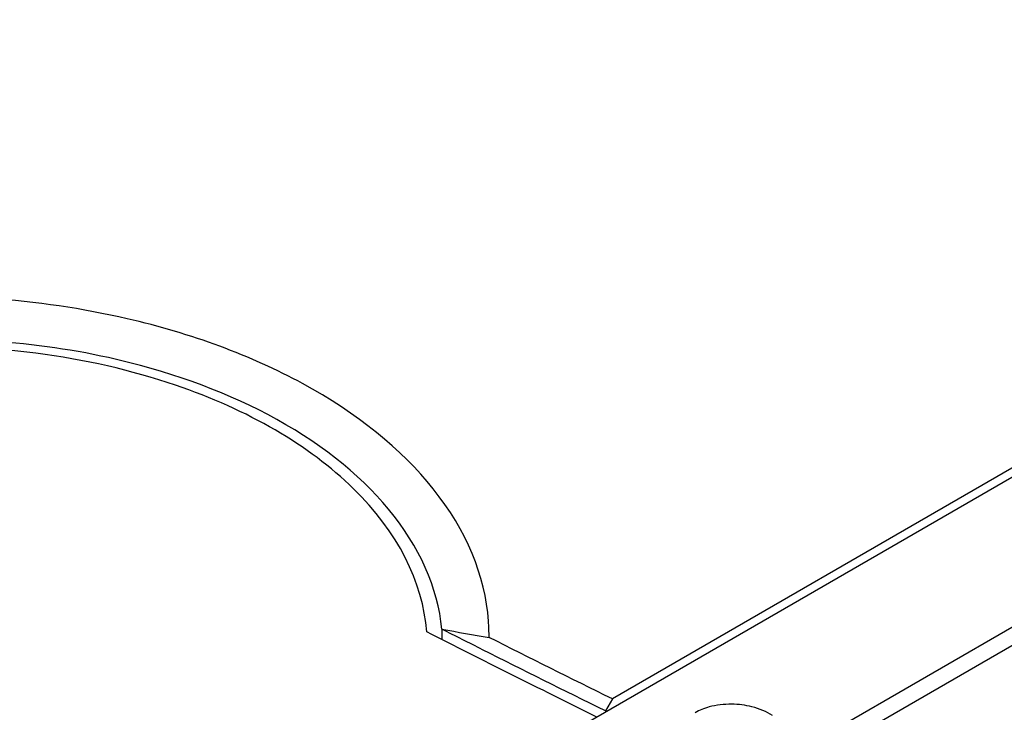
# Model space of a CAD drawing. Extents: x -914 to 7340, y -8867 to 960.
# Drawn here: x 6897 to 6922, y -2490 to -2473 of the extents above; entities that cross this region are included whole.
import ezdxf

# ---------------------------------------------------------------- set-up
doc = ezdxf.new("R2010")
doc.units = 0
doc.layers.add('6', color=7, linetype='CONTINUOUS')

msp = doc.modelspace()

# ---------------------------------------------------------------- linework, layer by layer
at = {"layer": '6', "color": 6, "linetype": 'CONTINUOUS'}
for p, q in [((6879.3515, -2509.1602), (6941.8528, -2473.075)), ((6945.7176, -2474.6964), (6917.3292, -2491.0864)), ((6945.9157, -2475.0509), (6917.3157, -2491.5632))]:
    msp.add_line(p, q, dxfattribs=at)
at = {"layer": '6', "color": 123, "linetype": 'CONTINUOUS'}
for p, q in [((6941.5468, -2473.0215), (6912.1796, -2489.9766)), ((6907.8093, -2488.1901), (6907.8093, -2488.4573)), ((6912.1796, -2489.9766), (6912.0011, -2490.2842)), ((6912.0011, -2490.2842), (6912.0011, -2490.3099))]:
    msp.add_line(p, q, dxfattribs=at)
at = {"layer": '6', "color": 40, "linetype": 'CONTINUOUS'}
msp.add_lwpolyline([(6932.2955, -2485.1245, -0.00000005), (6931.5742, -2485.5409, -0.00000006), (6930.8529, -2485.9574, -0.00000006), (6930.1316, -2486.3738, -0.00000006), (6929.4103, -2486.7903, -0.00000006), (6928.6889, -2487.2068, -0.00000007), (6927.9676, -2487.6232, -0.00000007), (6927.2467, -2488.0394, -0.00000007), (6926.525, -2488.4561, -0.00000008), (6925.8022, -2488.8734, -0.00000008), (6925.0824, -2489.289, -0.00000008), (6924.3668, -2489.7021, -0.00000009), (6923.6397, -2490.1219, -0.00000011), (6922.8957, -2490.5515, -0.00000008), (6922.1971, -2490.9548), (6921.5655, -2491.3194, -0.00000013), (6920.7545, -2491.7877, -0.00000024), (6919.5052, -2492.5089, -0.00000012), (6917.8692, -2493.4534, -0.00000006)], format="xyb", dxfattribs=at)
at = {"layer": '6', "color": 6, "linetype": 'CONTINUOUS'}
for points in [[(6965.0955, -2480.8304), (6938.4374, -2462.5727), (6911.5757, -2447.0607), (6884.9844, -2434.5734)], [(6945.8641, -2473.2037), (6928.0823, -2461.6676), (6910.2487, -2451.3713), (6892.5045, -2442.3965)]]:
    msp.add_open_spline(points, degree=3, dxfattribs=at)
at = {"layer": '6', "color": 6, "linetype": 'CONTINUOUS', "extrusion": (2.323801, 2.323801, 2.323801)}
msp.add_open_spline([(6963.7397, -2480.6861), (6950.5176, -2471.6439), (6923.9774, -2454.9091), (6897.4804, -2441.0229), (6884.3014, -2434.8223)], degree=3, dxfattribs=at)
at = {"layer": '6', "color": 6, "linetype": 'CONTINUOUS', "extrusion": (2, 2, 2)}
for points in [[(6892.3556, -2442.412), (6910.0981, -2451.3859), (6927.9327, -2461.6827), (6945.7143, -2473.2187)], [(6839.6535, -2552.3273), (6881.0156, -2528.4469), (6922.3777, -2504.5665), (6963.7397, -2480.6861)]]:
    msp.add_open_spline(points, degree=3, dxfattribs=at)
at = {"layer": '6', "color": 40, "linetype": 'CONTINUOUS', "extrusion": (2, 2, 2)}
msp.add_open_spline([(6946.8315, -2476.8112), (6937.2139, -2482.364), (6927.5964, -2487.9167), (6917.9787, -2493.4692)], degree=3, dxfattribs=at)
at = {"layer": '6', "color": 123, "linetype": 'CONTINUOUS', "extrusion": (2.196794, 2.196794, 2.196794)}
msp.add_open_spline([(6909.0171, -2488.4015), (6909.0186, -2488.2614), (6909.0143, -2488.1213), (6908.9207, -2486.815), (6908.4329, -2485.6523), (6906.7735, -2483.5733), (6905.6262, -2482.6493), (6902.9194, -2481.1774), (6901.3851, -2480.6113), (6898.598, -2479.9682), (6897.4029, -2479.7936), (6895.329, -2479.6536), (6894.456, -2479.6426), (6893.2534, -2479.6928), (6892.917, -2479.7137), (6892.5824, -2479.7417)], degree=3, knots=[2.1967938, 2.1967938, 2.1967938, 2.1967938, 2.6325431, 2.6325431, 6.2586462, 6.2586462, 9.7546031, 9.7546031, 13.062845, 13.062845, 15.355026, 15.355026, 16.993855, 16.993855, 17.632969, 17.632969, 17.632969, 17.632969], dxfattribs=at)
at = {"layer": '6', "color": 1, "linetype": 'CONTINUOUS'}
msp.add_open_spline([(6907.4194, -2488.2603), (6907.3222, -2486.9665), (6906.6756, -2485.698), (6904.408, -2483.4791), (6902.8374, -2482.5666), (6898.7203, -2481.1655), (6896.1493, -2480.8418), (6893.6101, -2480.9898)], degree=3, knots=[0, 0, 0, 0, 0.31370087, 0.31370087, 0.62439132, 0.62439132, 1, 1, 1, 1], dxfattribs=at)
at = {"layer": '6', "color": 123, "linetype": 'CONTINUOUS', "extrusion": (2.632543, 2.632543, 2.632543)}
msp.add_open_spline([(6907.8094, -2488.1901), (6907.704, -2487.1239), (6907.2323, -2486.0666), (6905.6765, -2484.1886), (6904.6154, -2483.3602), (6902.138, -2482.0519), (6900.7437, -2481.5552), (6898.2276, -2481.0016), (6897.1531, -2480.8557), (6895.2962, -2480.7492), (6894.5167, -2480.7474), (6893.7462, -2480.7876)], degree=3, knots=[2.6325431, 2.6325431, 2.6325431, 2.6325431, 6.2586462, 6.2586462, 9.7546031, 9.7546031, 13.062845, 13.062845, 15.355026, 15.355026, 16.993855, 16.993855, 16.993855, 16.993855], dxfattribs=at)
at = {"layer": '6', "color": 6, "linetype": 'CONTINUOUS', "extrusion": (2, 2, 2)}
for points, knots in [([(6965.7284, -2482.615), (6965.4927, -2482.7512), (6965.2571, -2482.8873), (6923.6593, -2506.9038), (6882.2972, -2530.7842), (6840.9352, -2554.6645)], [2, 2, 2, 2, 2.3425106, 2.3425106, 62.45694, 62.45694, 62.45694, 62.45694]), ([(6916.2828, -2490.4028), (6916.1351, -2490.3065), (6915.8021, -2490.1654), (6915.2148, -2490.0892), (6914.695, -2490.1521), (6914.4083, -2490.2689), (6914.3026, -2490.3299)], [2, 2, 2, 2, 3.3468013, 4.4759477, 5.7592799, 6.7220584, 6.7220584, 6.7220584, 6.7220584])]:
    msp.add_open_spline(points, degree=3, knots=knots, dxfattribs=at)
at = {"layer": '6', "color": 1, "linetype": 'CONTINUOUS'}
msp.add_open_spline([(6911.7678, -2490.4341), (6910.3064, -2489.7121), (6908.857, -2488.9875), (6907.4194, -2488.2603)], degree=3, dxfattribs=at)
at = {"layer": '6', "color": 123, "linetype": 'CONTINUOUS', "extrusion": (2.058294, 2.058294, 2.058294)}
msp.add_open_spline([(6912.0011, -2490.2841), (6910.9457, -2489.7629), (6909.8964, -2489.2401), (6908.5053, -2488.5411), (6908.1579, -2488.366), (6907.8094, -2488.1901)], degree=3, knots=[2.058294, 2.058294, 2.058294, 2.058294, 13.235274, 13.235274, 16.965201, 16.965201, 16.965201, 16.965201], dxfattribs=at)
at = {"layer": '6', "color": 123, "linetype": 'CONTINUOUS'}
msp.add_open_spline([(6907.8094, -2488.1901), (6908.2143, -2488.2609), (6908.6137, -2488.335), (6909.0171, -2488.4015)], degree=3, dxfattribs=at)
at = {"layer": '6', "color": 123, "linetype": 'CONTINUOUS', "extrusion": (2, 2, 2)}
msp.add_open_spline([(6912.1797, -2489.9766), (6911.1192, -2489.4531), (6910.065, -2488.928), (6909.0171, -2488.4015)], degree=3, dxfattribs=at)

doc.saveas('drawing.dxf')
